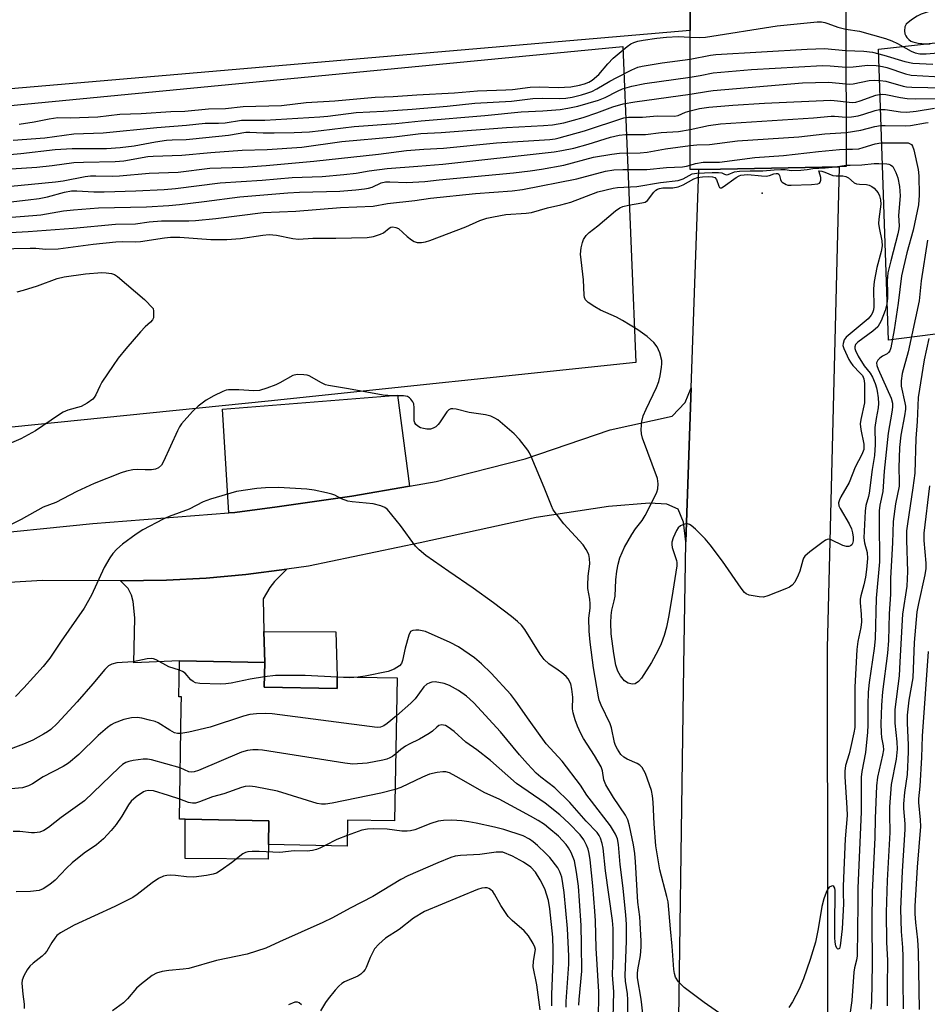
# Model space of a CAD drawing. Units: inches. Extents: x 1273761 to 1279761, y 489453 to 493453.
# Drawn here: x 1274276 to 1274511, y 490083 to 490339 of the extents above; entities that cross this region are included whole.
import ezdxf

# ---------------------------------------------------------------- set-up
doc = ezdxf.new("R2010")
doc.units = ezdxf.units.IN
doc.header["$MEASUREMENT"] = 0
for name, color, linetype in [('BLDG-Footprint', 5, 'Continuous'), ('BRIDGE-Bridge', 2, 'Continuous'), ('CULTRL-Pad', 6, 'Continuous'), ('ELEV-Spot Elevation', 7, 'Continuous'), ('NTRL-Trees', 3, 'Continuous'), ('TRANS-Driveway', 251, 'Continuous'), ('TRANS-Road', 130, 'Continuous'), ('Undefined', 1, 'Continuous')]:
    doc.layers.add(name, color=color, linetype=linetype)

msp = doc.modelspace()

# ---------------------------------------------------------------- linework, layer by layer
at = {"layer": 'BLDG-Footprint', "elevation": 359.66}
msp.add_lwpolyline([(1274339.26, 490165.34), (1274358.14, 490165.01), (1274358.2, 490168.02), (1274373.73, 490167.75), (1274373.08, 490130.64), (1274360.87, 490130.86), (1274360.75, 490124.12), (1274340.33, 490124.48), (1274340.44, 490130.67), (1274318.71, 490131.05), (1274317.2, 490131.08), (1274317.71, 490160.14), (1274317.75, 490162.8), (1274317.09, 490162.81), (1274317.26, 490172.14), (1274339.37, 490171.76)], close=True, dxfattribs=at)
at = {"layer": 'BRIDGE-Bridge'}
msp.add_lwpolyline([(1274452.07, 490299.66), (1274449.8, 490299.61), (1274449.78, 490335.68), (1274449.76, 490381.7), (1274449.7, 490503.73), (1274453.03, 490503.96), (1274485.44, 490506.21), (1274489.76, 490506.51), (1274489.87, 490466.01), (1274490.01, 490417.05), (1274490.09, 490385.66), (1274490.22, 490339.1), (1274490.33, 490300.41), (1274488.46, 490300.37), (1274457.68, 490299.77)], close=True, dxfattribs=at)
at = {"layer": 'CULTRL-Pad'}
for points in [[(1274358.2, 490168.02), (1274358.14, 490165.01), (1274339.26, 490165.34), (1274339.37, 490171.76), (1274339.09, 490179.74), (1274357.81, 490179.67)], [(1274340.33, 490124.48), (1274340.29, 490120.7), (1274318.7, 490120.88), (1274318.71, 490131.05), (1274340.44, 490130.67)]]:
    msp.add_lwpolyline(points, close=True, dxfattribs=at)
at = {"layer": 'ELEV-Spot Elevation'}
msp.add_point((1274468.5, 490293.5, 371.23), dxfattribs=at)
at = {"layer": 'NTRL-Trees'}
for points in [[(1275912.74, 490530.07), (1275708.79, 490481.34), (1275679.67, 490472.78), (1275221.34, 490358.2), (1274786.44, 490291.79), (1274501.29, 490255.33), (1274498.68, 490330.85), (1274999.98, 490386.84), (1275473.94, 490483.2), (1275857.54, 490573.53)], [(1273761.09, 489854.18), (1273761.12, 490290.5), (1274015.63, 490291.39), (1274432.31, 490331.56), (1274435.66, 490249.56), (1274340.28, 490239.52), (1274042.41, 490209.4), (1274027.53, 490186.56), (1274014.21, 490171.09), (1274019.87, 490138.72), (1274031.16, 490108.34), (1274104.58, 490109.03), (1274119.75, 490126.92), (1274162.23, 490136.12), (1274186.54, 490129.17), (1274204.9, 490117.3), (1274224.46, 490107.53), (1274227.68, 490074.52)]]:
    msp.add_lwpolyline(points, dxfattribs=at)
at = {"layer": 'TRANS-Driveway'}
msp.add_lwpolyline([(1274262.24, 490204.53), (1274294.7, 490207.84), (1274330.06, 490210.57), (1274331.6, 490210.69), (1274342.57, 490212.11), (1274361.95, 490214.93), (1274376.93, 490217.5), (1274383.9, 490218.7), (1274407.01, 490224.57), (1274429.03, 490232.11), (1274445.12, 490235.65), (1274448.55, 490239.21), (1274450.08, 490243.04), (1274448.69, 490203.06), (1274448.05, 490208.13), (1274446.66, 490211.53), (1274443.79, 490212.78), (1274439.21, 490213.09), (1274428.64, 490212.2), (1274409.83, 490209.39), (1274379.71, 490202.81), (1274350.76, 490196.7), (1274345.08, 490195.96), (1274334.42, 490194.57), (1274324.15, 490193.62), (1274313.87, 490193.14), (1274301.96, 490192.96), (1274281.67, 490192.97), (1274223.92, 490189.53)], dxfattribs=at)
for points in [[(1274376.93, 490217.5), (1274361.95, 490214.93), (1274342.57, 490212.11), (1274331.6, 490210.69), (1274330.06, 490210.57), (1274328.44, 490237.44), (1274373.82, 490241.13)], [(1274301.96, 490192.96), (1274313.87, 490193.14), (1274324.15, 490193.62), (1274334.42, 490194.57), (1274345.08, 490195.96), (1274341.9, 490192.79), (1274340.71, 490191.22), (1274338.95, 490188.27), (1274339.09, 490179.74), (1274339.37, 490171.76), (1274317.26, 490172.14), (1274305.42, 490171.62), (1274305.65, 490183.29), (1274305.19, 490187.53), (1274304.82, 490189.19), (1274303.9, 490190.94)]]:
    msp.add_lwpolyline(points, close=True, dxfattribs=at)
at = {"layer": 'TRANS-Road'}
msp.add_lwpolyline([(1273942.79, 490302.8), (1273777.92, 490301.12), (1273761.13, 490301.13), (1273761.13, 490346.91), (1273818.79, 490347.44), (1273899.75, 490348.8), (1273980.69, 490350.91), (1274051.21, 490353.29), (1274121.71, 490356.37), (1274192.67, 490360.72), (1274263.6, 490365.7), (1274338.78, 490371.32), (1274379.68, 490374.8), (1274449.76, 490381.7), (1274449.78, 490335.68), (1274171.64, 490311.88), (1274075.39, 490305.96)], close=True, dxfattribs=at)
msp.add_lwpolyline([(1274446.54, 490054.87), (1274448.17, 490170.77), (1274448.69, 490203.06), (1274450.08, 490243.04), (1274452.07, 490299.66), (1274457.68, 490299.77), (1274488.46, 490300.37), (1274485.36, 490175.47), (1274485.52, 490035.92)], dxfattribs=at)
at = {"layer": 'Undefined'}
msp.add_line((1274487.51, 490300.35, 368), (1274490.33, 490300.73, 368), dxfattribs=at)
for points, elevation in [([(1274512.87, 490340.98), (1274509.79, 490339.92), (1274508.71, 490339.45), (1274507.22, 490338.48), (1274505.9, 490337.34), (1274505.51, 490336.66), (1274505.42, 490335.61), (1274505.57, 490334.8), (1274505.77, 490334.33), (1274506.05, 490333.89), (1274506.54, 490333.35), (1274507.11, 490332.97), (1274507.62, 490332.75), (1274509, 490332.45), (1274510.97, 490332.29), (1274512.09, 490332.28)], 350), ([(1274449.78, 490333.96), (1274452.12, 490333.87), (1274453.82, 490334.01), (1274472.39, 490336.94), (1274482.74, 490337.92), (1274483.92, 490337.92), (1274484.74, 490337.79), (1274485.53, 490337.56), (1274488.12, 490336.56), (1274490.23, 490336.05)], 352), ([(1274490.23, 490336.05), (1274493.75, 490335.51), (1274500.5, 490333.6), (1274502.12, 490333.01), (1274503.66, 490332.32), (1274507.2, 490330.38), (1274508.19, 490329.93), (1274509.45, 490329.66), (1274511.07, 490329.62), (1274517.22, 490330.14)], 352), ([(1274449.79, 490328.29), (1274455.05, 490329.27), (1274456.45, 490329.45), (1274480.17, 490330.85), (1274484.69, 490331.02), (1274490.25, 490330.53)], 354), ([(1274490.25, 490330.53), (1274494.92, 490330.34), (1274497.15, 490330.05), (1274500.06, 490329.34), (1274505.54, 490327.64), (1274507.61, 490327.2), (1274512.79, 490326.93)], 354), ([(1274449.79, 490323.6), (1274452.37, 490324), (1274455.78, 490324.73), (1274465.77, 490325.56), (1274484.19, 490326.59), (1274486.15, 490326.56), (1274490.26, 490326.21)], 356), ([(1274490.26, 490326.21), (1274492.09, 490326.28), (1274495.89, 490326.68), (1274498.07, 490326.62), (1274499.75, 490326.4), (1274500.85, 490326.15), (1274505.74, 490324.47), (1274507.14, 490324.14), (1274516.25, 490323.56)], 356), ([(1274449.79, 490319.16), (1274454.6, 490320), (1274455.79, 490320.14), (1274478.98, 490322.11), (1274485.73, 490322.29), (1274490.27, 490321.85)], 358), ([(1274490.27, 490321.85), (1274491.29, 490321.82), (1274492.13, 490321.89), (1274496.26, 490322.73), (1274497.69, 490322.83), (1274499.14, 490322.77), (1274500.58, 490322.6), (1274505.07, 490321.26), (1274505.97, 490321.11), (1274507.32, 490321.03), (1274515.68, 490320.79)], 358), ([(1274490.28, 490317.18), (1274491.82, 490317.01), (1274492.79, 490317.11), (1274493.9, 490317.44), (1274498.03, 490318.96), (1274498.88, 490319.14), (1274499.75, 490319.18), (1274500.57, 490319.08), (1274504.42, 490318.31), (1274506.1, 490318.08), (1274508.38, 490318), (1274514.13, 490318.07)], 360), ([(1274449.79, 490314.9), (1274452.22, 490315.43), (1274454.66, 490315.81), (1274460.92, 490316.32), (1274469.14, 490316.85), (1274486.28, 490317.59), (1274488.03, 490317.5), (1274490.28, 490317.18)], 360), ([(1274490.29, 490313.22), (1274491.68, 490313.29), (1274493.43, 490313.61), (1274494.85, 490313.99), (1274497.86, 490314.98), (1274498.98, 490315.2), (1274500.4, 490315.19), (1274504.37, 490314.61), (1274506.04, 490314.51), (1274508.44, 490314.75), (1274513.24, 490315.57)], 362), ([(1274449.8, 490310.04), (1274454.55, 490311.08), (1274457.67, 490311.48), (1274481.85, 490313.02), (1274486.41, 490313.52), (1274487.25, 490313.51), (1274490.29, 490313.22)], 362), ([(1274490.31, 490309.26), (1274494.12, 490309.85), (1274497.76, 490310.78), (1274499.19, 490311.02), (1274500.44, 490311.06), (1274505.58, 490310.95), (1274506.99, 490311.1), (1274510.94, 490311.77), (1274511.61, 490311.8)], 364), ([(1274449.8, 490305.89), (1274451.51, 490306.08), (1274454.83, 490306.15), (1274462.09, 490307.1), (1274477.98, 490308.13), (1274484.73, 490308.92), (1274490.31, 490309.26)], 364), ([(1274490.32, 490304.89), (1274491.97, 490304.88), (1274493.58, 490305.03), (1274494.72, 490305.33), (1274497.83, 490306.33), (1274499.3, 490306.6), (1274505.67, 490306.57), (1274506.37, 490306.52), (1274506.95, 490306.34), (1274507.25, 490306.1), (1274507.51, 490305.73), (1274507.9, 490304.74), (1274509.02, 490299.67), (1274509.2, 490297.99), (1274509.26, 490293), (1274509.04, 490290.44), (1274507.7, 490283.88), (1274506.09, 490278.05), (1274504.68, 490272.05), (1274503.84, 490265), (1274502.75, 490258.03), (1274501.88, 490253.41), (1274501.61, 490252.62), (1274501.33, 490252.19), (1274500.94, 490251.86), (1274499.76, 490251.22), (1274499.06, 490250.73), (1274498.49, 490250.16), (1274498.21, 490249.51), (1274498.25, 490248.83), (1274498.58, 490247.83), (1274501.97, 490240.34), (1274502.29, 490239), (1274502.35, 490237.94), (1274502.19, 490236.67), (1274501.22, 490231.28), (1274500.2, 490221.42), (1274499.86, 490216.14), (1274499.08, 490212.55), (1274498.88, 490211.1), (1274498.85, 490205.15), (1274498.97, 490201.33), (1274498.93, 490197.86), (1274498.1, 490188.42), (1274497.82, 490177.86), (1274497.55, 490175.39), (1274496.31, 490166.56), (1274496.04, 490164), (1274495.9, 490160.77), (1274495.95, 490155.45), (1274495.87, 490153.63), (1274495.3, 490148.36), (1274494.41, 490143.48), (1274494.23, 490142.02), (1274494.22, 490133.02), (1274493.3, 490113.21), (1274493.3, 490109.11), (1274493.12, 490095.63), (1274492.98, 490094.49), (1274492.48, 490092.5), (1274492.3, 490091.41), (1274491.81, 490084.07), (1274490.93, 490078.09)], 366), ([(1274449.8, 490300.76), (1274451.23, 490301.2), (1274453.21, 490301.53), (1274457.38, 490301.57), (1274466.56, 490302.72), (1274474.01, 490303.25), (1274483.16, 490304.3), (1274488.59, 490304.83), (1274490.32, 490304.89)], 366), ([(1274490.33, 490300.73), (1274491.38, 490300.81), (1274494.41, 490300.82), (1274497.58, 490301.19), (1274498.76, 490301.23), (1274500.82, 490301.13), (1274501.37, 490301.02), (1274501.85, 490300.82), (1274502.4, 490300.38), (1274502.72, 490299.93), (1274503.21, 490298.89), (1274503.71, 490297.51), (1274504.19, 490295.27), (1274504.31, 490292.83), (1274503.92, 490287.72), (1274504.03, 490285.07), (1274503.99, 490284.29), (1274503.73, 490282.95), (1274501.88, 490275.94), (1274501.13, 490272.8), (1274500.93, 490270.78), (1274501.06, 490267.59), (1274501.03, 490266.17), (1274500.84, 490264.75), (1274500.47, 490263.07), (1274499.37, 490260.36), (1274498.52, 490258.86), (1274497.26, 490257.72), (1274493.3, 490254.81), (1274492.76, 490254.23), (1274492.55, 490253.66), (1274492.58, 490253.19), (1274492.72, 490252.71), (1274493.46, 490251.19), (1274494.95, 490248.73), (1274496.54, 490246.78), (1274497.1, 490245.75), (1274497.82, 490244.13), (1274498.21, 490243.03), (1274498.39, 490242.16), (1274498.61, 490240.4), (1274498.7, 490238.93), (1274498.6, 490237.8), (1274498.08, 490235.01), (1274497.78, 490232.7), (1274497.87, 490228.31), (1274497.65, 490225.45), (1274497.06, 490221.82), (1274496.3, 490215.69), (1274496.13, 490214.81), (1274495.43, 490212.43), (1274495.25, 490211.04), (1274494.91, 490204.11), (1274495.09, 490202.76), (1274495.76, 490200.28), (1274495.86, 490198.74), (1274495.58, 490195.88), (1274495.28, 490193.87), (1274494.87, 490191.87), (1274494.1, 490189), (1274493.98, 490188.2), (1274493.96, 490187.23), (1274494.21, 490184.25), (1274494.25, 490182.29), (1274494.1, 490180.83), (1274493.33, 490177.17), (1274493.08, 490175.12), (1274492.51, 490165.38), (1274492.59, 490156.62), (1274492.53, 490154.9), (1274492.32, 490153.47), (1274491.54, 490149.96), (1274491.07, 490148.08), (1274490.17, 490145.05), (1274489.92, 490143.56), (1274489.94, 490142.07), (1274490.46, 490134), (1274490.53, 490132.04), (1274490.05, 490126.01), (1274489.53, 490113.71), (1274489.49, 490111.92), (1274489.58, 490109.1), (1274489.3, 490102.67), (1274488.75, 490098.2), (1274488.53, 490097.55), (1274488.41, 490097.42), (1274488.15, 490097.39), (1274487.91, 490097.6), (1274487.66, 490098.2), (1274487.45, 490099.22), (1274487.34, 490100.36), (1274487.33, 490104.72), (1274487.49, 490111.21), (1274487.44, 490112.59), (1274487.32, 490113.23), (1274487.13, 490113.62), (1274486.84, 490113.78), (1274486.48, 490113.74), (1274485.9, 490113.43), (1274485.43, 490112.85), (1274485.07, 490112.07), (1274484.5, 490110.4), (1274483.95, 490108.43), (1274483.05, 490102.62), (1274482.3, 490099.19), (1274480.97, 490094.7), (1274479.21, 490089.69), (1274478.12, 490086.98), (1274476.41, 490083.67), (1274475.45, 490082.27)], 368), ([(1274511.42, 490281.35), (1274509.75, 490270.77), (1274509.24, 490265.54), (1274506.38, 490252.33), (1274504.85, 490246.76), (1274504.54, 490244.85), (1274504.58, 490243.46), (1274505.56, 490239.09), (1274505.67, 490238.25), (1274505.67, 490237.45), (1274505.44, 490235.72), (1274504.52, 490230.73), (1274504.18, 490227.56), (1274503.97, 490222.22), (1274504.1, 490218.77), (1274504.06, 490217.5), (1274503.15, 490212.93), (1274502.49, 490208.33), (1274502.36, 490202.79), (1274501.85, 490193.64), (1274501.8, 490189.44), (1274501.46, 490184.36), (1274501.33, 490177.42), (1274501.01, 490174.12), (1274499.77, 490164.14), (1274499.48, 490160.71), (1274499.32, 490155.81), (1274499.35, 490153.48), (1274499.47, 490152.3), (1274499.95, 490150.11), (1274499.97, 490149.09), (1274499.73, 490147.67), (1274498.43, 490142.01), (1274498.16, 490139.7), (1274497.8, 490131.23), (1274497.78, 490126.33), (1274497.06, 490112.19), (1274496.95, 490104.6), (1274497.07, 490093.43), (1274496.86, 490083.67), (1274496.68, 490081.8)], 364), ([(1274275.06, 490267.91), (1274276.74, 490268.34), (1274280.41, 490269.47), (1274285.47, 490271.39), (1274287.28, 490271.77), (1274292.8, 490272.6), (1274297.07, 490272.92), (1274298.22, 490272.85), (1274299.6, 490272.62), (1274300.39, 490272.36), (1274301.13, 490271.91), (1274308.17, 490265.95), (1274310.37, 490263.61), (1274310.49, 490262.9), (1274310.53, 490261.84), (1274310.45, 490261.14), (1274310.25, 490260.62), (1274309.75, 490260.01), (1274308.34, 490258.81), (1274307.14, 490257.53), (1274303.28, 490253.14), (1274301.33, 490250.66), (1274299.99, 490248.8), (1274297.11, 490244.45), (1274296.55, 490243.45), (1274295.56, 490241.14), (1274295.13, 490240.49), (1274294.73, 490240.08), (1274293.29, 490239.04), (1274291.73, 490238.17), (1274288.24, 490237.23), (1274287.01, 490236.71), (1274285.79, 490235.94), (1274279.87, 490231.8), (1274276.02, 490229.73), (1274270.32, 490227.33)], 370), ([(1274511.75, 490255.84), (1274510.58, 490250.27), (1274508.97, 490240.53), (1274508.72, 490234.25), (1274508.39, 490229.83), (1274508.12, 490220.85), (1274507.63, 490217.03), (1274506.19, 490207.7), (1274505.98, 490205.94), (1274505.94, 490203.48), (1274506.2, 490195.36), (1274506.06, 490191.53), (1274504.96, 490184.25), (1274504.22, 490171.95), (1274504.08, 490168.27), (1274502.91, 490159.51), (1274502.92, 490155.99), (1274503.49, 490151.16), (1274503.57, 490149.21), (1274503.29, 490146.65), (1274501.99, 490140.1), (1274501.54, 490134.32), (1274501.52, 490132.28), (1274501.68, 490127.66), (1274500.95, 490115.21), (1274500.67, 490106.87), (1274500.79, 490099.21), (1274501.05, 490094.43), (1274500.93, 490087.64), (1274500.98, 490082.66)], 362), ([(1274459.15, 490079.53), (1274453.4, 490083.5), (1274448.22, 490087.46), (1274446.82, 490088.93), (1274446.02, 490090.1), (1274445.7, 490091.08), (1274445.54, 490092.12), (1274445.17, 490098.16), (1274444.69, 490102.66), (1274444.07, 490109.62), (1274443.76, 490111.06), (1274441.9, 490117.97), (1274440.86, 490124.14), (1274440.45, 490129.86), (1274440.22, 490135.46), (1274440.03, 490137.14), (1274439.74, 490138.53), (1274438.18, 490142.97), (1274437.82, 490143.76), (1274437.34, 490144.46), (1274436.75, 490145.06), (1274436.06, 490145.55), (1274433.46, 490146.66), (1274432.57, 490147.18), (1274431.82, 490147.86), (1274430.9, 490149.22), (1274430.42, 490150.21), (1274430.17, 490150.98), (1274429.37, 490154.77), (1274429.07, 490155.84), (1274426.69, 490160.66), (1274426.2, 490161.94), (1274425.98, 490162.81), (1274424.7, 490170.33), (1274423.82, 490177), (1274423.55, 490179.85), (1274423.47, 490183.25), (1274423.81, 490185.81), (1274423.86, 490186.98), (1274423.78, 490188.14), (1274423.28, 490190.91), (1274423.21, 490191.76), (1274423.34, 490194.13), (1274423.77, 490197.32), (1274423.69, 490198.69), (1274423.46, 490199.77), (1274422.85, 490201.07), (1274422.06, 490202.28), (1274417.05, 490207.7), (1274415.1, 490210.19), (1274414.28, 490211.36), (1274413.78, 490212.38), (1274411.94, 490217.17), (1274408.53, 490225.2), (1274408.09, 490226.15), (1274407.65, 490226.86), (1274405.48, 490229.56), (1274404.1, 490231.04), (1274399.87, 490234.66), (1274399.14, 490235.13), (1274398.06, 490235.61), (1274396.67, 490235.99), (1274392.42, 490236.56), (1274389.05, 490237.49), (1274388.21, 490237.58), (1274387.68, 490237.51), (1274387.19, 490237.32), (1274386.62, 490236.79), (1274384.75, 490233.89), (1274384.39, 490233.45), (1274383.79, 490232.92), (1274383.11, 490232.52), (1274382.4, 490232.31), (1274381.41, 490232.28), (1274380.58, 490232.41), (1274379.79, 490232.66), (1274379.14, 490233.02), (1274378.61, 490233.51), (1274378.36, 490233.92), (1274378.2, 490234.4), (1274378.13, 490234.94), (1274378.19, 490237.8), (1274378.04, 490238.89), (1274377.81, 490239.38), (1274377.31, 490240.05), (1274376.92, 490240.43), (1274376.47, 490240.71), (1274375.4, 490240.91), (1274372.5, 490240.89), (1274370.12, 490241.12), (1274361.08, 490242.78), (1274355.94, 490243.59), (1274355.11, 490243.8), (1274354.06, 490244.26), (1274350.9, 490246.1), (1274350.38, 490246.28), (1274349.52, 490246.4), (1274347.77, 490246.43), (1274346.67, 490246.2), (1274343.25, 490244.26), (1274342.22, 490243.75), (1274339.93, 490242.93), (1274337.97, 490242.34), (1274336.57, 490242.21), (1274332.62, 490242.49), (1274329.94, 490242.44), (1274329.36, 490242.35), (1274328.53, 490242.08), (1274326.14, 490240.96), (1274324.15, 490239.77), (1274322.08, 490238.25), (1274320.65, 490236.82), (1274317.74, 490233.62), (1274317.24, 490232.91), (1274316.7, 490231.87), (1274313.11, 490223.85), (1274312.53, 490222.94), (1274311.75, 490222.28), (1274311.05, 490221.94), (1274310, 490221.76), (1274308.34, 490221.72), (1274306.22, 490221.8), (1274305.13, 490221.72), (1274303.49, 490221.41), (1274302.12, 490220.97), (1274295.1, 490218.19), (1274290.61, 490216.1), (1274285.14, 490213.29), (1274281.84, 490212.03), (1274276.18, 490208.88), (1274271.63, 490206.62)], 368), ([(1274437.93, 490076.98), (1274437.09, 490084.36), (1274436.15, 490089.94), (1274436.1, 490091.04), (1274436.18, 490092.03), (1274436.88, 490095.73), (1274437.11, 490098.01), (1274437.1, 490099.48), (1274436.85, 490104.23), (1274436.73, 490105.71), (1274436.21, 490109.52), (1274435.61, 490119.99), (1274435.42, 490122.21), (1274435.08, 490124.45), (1274434.08, 490129.37), (1274433.65, 490130.88), (1274432.99, 490132.1), (1274429.91, 490136.67), (1274427.95, 490140), (1274427.41, 490141.31), (1274427.01, 490143.61), (1274426.66, 490144.64), (1274424.95, 490147.58), (1274422.08, 490152.03), (1274421.39, 490153.36), (1274420.57, 490155.23), (1274419.92, 490156.86), (1274419.43, 490158.68), (1274419.29, 490159.76), (1274419.32, 490162.76), (1274419.13, 490164.82), (1274418.8, 490166.23), (1274418.16, 490167.48), (1274417.58, 490168.12), (1274416.47, 490169.08), (1274415.52, 490169.79), (1274413.16, 490171.36), (1274411.9, 490172.49), (1274410.9, 490173.86), (1274406.9, 490180.33), (1274406.02, 490181.44), (1274404.98, 490182.41), (1274403.42, 490183.69), (1274398.73, 490187.25), (1274393.51, 490191.03), (1274387.18, 490195.33), (1274381.21, 490199.52), (1274379.43, 490200.93), (1274378.47, 490201.96), (1274374.6, 490207.27), (1274372.38, 490210.07), (1274371.22, 490211.41), (1274370.57, 490211.96), (1274369.52, 490212.41), (1274367.5, 490212.89), (1274362.07, 490213.42), (1274360.95, 490213.63), (1274359.32, 490214.21), (1274357.54, 490215.12), (1274356.78, 490215.42), (1274355.37, 490215.8), (1274352.23, 490216.47), (1274350.27, 490216.7), (1274342.93, 490217.13), (1274339.59, 490217.09), (1274337.29, 490216.89), (1274332.03, 490216.07), (1274325.31, 490214.09), (1274323.4, 490213.4), (1274319.78, 490211.51), (1274314.58, 490209.63), (1274312.97, 490208.94), (1274307.74, 490206.16), (1274306, 490205.06), (1274302.45, 490202.48), (1274300.97, 490201.1), (1274299.97, 490200.05), (1274299.14, 490198.88), (1274297.7, 490196.39), (1274294.36, 490189.17), (1274292.49, 490185.86), (1274286.53, 490177.3), (1274283.55, 490172.9), (1274281.81, 490170.68), (1274276.8, 490165.19), (1274274.64, 490162.91)], 366), ([(1274511.91, 490217.53), (1274510.45, 490205.29), (1274510.47, 490203.38), (1274510.99, 490197.47), (1274510.97, 490196.1), (1274510.69, 490194.47), (1274509.04, 490187.03), (1274508.68, 490184.85), (1274507.93, 490176.96), (1274507.65, 490167.8), (1274506.57, 490161.99), (1274506.16, 490158.04), (1274506.13, 490156.1), (1274506.42, 490150.31), (1274506.44, 490148.57), (1274506.1, 490142.65), (1274505.48, 490138.04), (1274505.2, 490135.07), (1274505.2, 490133.88), (1274505.54, 490129.85), (1274505.57, 490128.4), (1274504.86, 490117.56), (1274504.39, 490107.71), (1274504.55, 490101.91), (1274504.9, 490097.83), (1274505.02, 490095.49), (1274504.98, 490089.16), (1274505.09, 490081.92)], 360), ([(1274433.56, 490077.17), (1274433.63, 490084.19), (1274433.5, 490085.75), (1274433.05, 490089.08), (1274432.95, 490090.49), (1274433.27, 490099.47), (1274433.27, 490103.86), (1274433.12, 490106.19), (1274432.4, 490113.23), (1274431.62, 490119.33), (1274431.22, 490124.56), (1274430.94, 490125.96), (1274430.42, 490127.21), (1274429.15, 490129.32), (1274424.16, 490135.76), (1274422.99, 490137.36), (1274421.31, 490139.92), (1274416.54, 490146.17), (1274412.42, 490150.67), (1274408, 490156.77), (1274404.59, 490161.68), (1274403.23, 490163.45), (1274398.16, 490168.94), (1274395.63, 490171.38), (1274393.84, 490172.91), (1274389.69, 490175.81), (1274387.54, 490176.94), (1274381.08, 490179.77), (1274380.23, 490179.99), (1274379.41, 490180.11), (1274378.59, 490180.14), (1274377.83, 490180.07), (1274377.42, 490179.89), (1274377.24, 490179.74), (1274376.76, 490178.81), (1274375.78, 490175.42), (1274375.17, 490172.28), (1274374.85, 490171.51), (1274374.34, 490170.89), (1274372.98, 490170.04), (1274371.42, 490169.43), (1274365.44, 490168.21), (1274363.6, 490167.93)], 364), ([(1274511.59, 490174.6), (1274510.02, 490152.59), (1274509.85, 490147.1), (1274509.45, 490139.68), (1274509.07, 490136.34), (1274509.07, 490135.41), (1274509.51, 490130.9), (1274509.56, 490129.16), (1274508.72, 490118.64), (1274508.11, 490108.55), (1274508.12, 490106.56), (1274508.26, 490104.27), (1274508.79, 490099.82), (1274508.97, 490096.86), (1274509.23, 490081.71)], 358), ([(1274317.22, 490169.73), (1274314.46, 490170.63), (1274311.22, 490172.39), (1274310.46, 490172.69), (1274309.94, 490172.78), (1274308.86, 490172.68), (1274305.24, 490171.95), (1274300.98, 490171.63), (1274299.69, 490171.31), (1274298.83, 490170.83), (1274297.87, 490169.96), (1274294.74, 490166.2), (1274290.71, 490161.57), (1274285.44, 490155.93), (1274283.81, 490154.38), (1274282.95, 490153.72), (1274281.97, 490153.11), (1274279.18, 490151.58), (1274276.73, 490150.54), (1274271.45, 490148.52)], 364), ([(1274339.3, 490168.02), (1274335.55, 490167.45), (1274330.68, 490166.41), (1274329.24, 490166.17), (1274327.79, 490166.12), (1274322.54, 490166.3), (1274321.43, 490166.47), (1274320.75, 490166.78), (1274320.18, 490167.23), (1274318.68, 490168.95), (1274318.06, 490169.37), (1274317.22, 490169.73)], 364), ([(1274358.19, 490167.91), (1274349.9, 490168.33), (1274344.23, 490168.4), (1274342.14, 490168.36), (1274339.3, 490168.02)], 364), ([(1274363.6, 490167.93), (1274361.39, 490167.78), (1274358.19, 490167.91)], 364), ([(1274429.86, 490079.52), (1274429.95, 490086.32), (1274429.67, 490090.7), (1274429.81, 490095.87), (1274429.83, 490102.76), (1274429.63, 490104.82), (1274427.8, 490117.67), (1274427.19, 490123.61), (1274426.97, 490124.74), (1274426.55, 490126.12), (1274426.22, 490126.83), (1274425.64, 490127.63), (1274422.82, 490130.56), (1274418.58, 490135.41), (1274414.67, 490139.22), (1274411.03, 490141.97), (1274409.87, 490143.03), (1274407.58, 490145.44), (1274405.52, 490147.75), (1274400.56, 490153.71), (1274393.62, 490161.29), (1274392.65, 490162.26), (1274391.78, 490163), (1274389.68, 490164.51), (1274387.3, 490165.74), (1274385.92, 490166.28), (1274383.57, 490166.69), (1274382.72, 490166.66), (1274382.19, 490166.5), (1274381.46, 490166.11), (1274380.67, 490165.43), (1274378.4, 490162.34), (1274377.3, 490161.15), (1274373.56, 490157.93)], 362), ([(1274373.56, 490157.93), (1274371.18, 490155.92), (1274370.3, 490155.28), (1274369.43, 490154.93), (1274368.52, 490154.85), (1274341.33, 490158.4), (1274339.56, 490158.54), (1274337.24, 490158.41), (1274335.51, 490158.22), (1274333.86, 490157.8), (1274325.17, 490154.96), (1274319.69, 490153.62), (1274317.59, 490153.28)], 362), ([(1274317.59, 490153.28), (1274316.74, 490153.3), (1274315.97, 490153.52), (1274314.69, 490154.18), (1274311.72, 490156.07), (1274310.92, 490156.42), (1274309.48, 490156.81), (1274307.44, 490157.27), (1274306.27, 490157.43), (1274304.8, 490157.34), (1274302.76, 490156.96), (1274300.3, 490155.96), (1274299.53, 490155.54), (1274298.58, 490154.87), (1274296.13, 490152.81), (1274291.15, 490147.89), (1274288.43, 490145.64), (1274287.02, 490144.78), (1274281.86, 490142.1), (1274279.04, 490140.28), (1274278.08, 490139.74), (1274276.48, 490139.26), (1274273.43, 490138.96)], 362), ([(1274425.82, 490075.58), (1274426.12, 490083.86), (1274426.11, 490086.29), (1274425.4, 490097.66), (1274425.24, 490104.69), (1274425.09, 490107.26), (1274424.54, 490113.79), (1274423.81, 490120.57), (1274423.59, 490122.15), (1274423.31, 490123.27), (1274422.86, 490124.37), (1274422.18, 490125.7), (1274421.28, 490127.03), (1274418.39, 490129.93), (1274415.94, 490132.18), (1274412.19, 490135.28), (1274404.69, 490140.34), (1274397.96, 490146.34), (1274394.43, 490149.07), (1274391.6, 490151.11), (1274388.57, 490153.8), (1274386.98, 490154.95), (1274386.28, 490155.35), (1274385.79, 490155.52), (1274385.37, 490155.55), (1274384.59, 490155.35), (1274384.01, 490154.93), (1274382.96, 490153.96), (1274382.02, 490153.28), (1274379.5, 490151.81), (1274376.9, 490150.56), (1274375.9, 490149.99), (1274374.7, 490149.19), (1274373.39, 490148.08)], 360), ([(1274373.39, 490148.08), (1274372.51, 490147.39), (1274371.82, 490146.98), (1274371.08, 490146.68), (1274369.99, 490146.39), (1274365.98, 490145.64), (1274362.2, 490145.38), (1274360.15, 490145.6), (1274338.82, 490149), (1274337.65, 490149.12), (1274336.28, 490149.08), (1274334.91, 490148.92), (1274333.34, 490148.47), (1274322.14, 490143.76), (1274321.04, 490143.38), (1274320.41, 490143.28), (1274319.7, 490143.39), (1274317.43, 490144.37)], 360), ([(1274317.43, 490144.37), (1274309.97, 490146.46), (1274308.93, 490146.67), (1274307.79, 490146.66), (1274305.19, 490146.33), (1274304.07, 490146.09), (1274303.32, 490145.79), (1274302.44, 490145.24), (1274301.55, 490144.5), (1274292.61, 490135.84), (1274286.56, 490131.54), (1274283.19, 490128.94), (1274281.98, 490128.12), (1274280.96, 490127.71), (1274279.62, 490127.53), (1274278.8, 490127.55), (1274275.78, 490127.93), (1274274.08, 490127.86)], 360), ([(1274420.93, 490082.84), (1274420.98, 490084.27), (1274421.68, 490091.68), (1274421.63, 490098.6), (1274421.5, 490103.49), (1274421.12, 490109.9), (1274420.8, 490113.73), (1274420.34, 490117.35), (1274419.75, 490120.26), (1274418.92, 490122.46), (1274418.25, 490123.63), (1274417.58, 490124.53), (1274415.6, 490126.64), (1274413.13, 490128.79), (1274411.98, 490129.67), (1274410.36, 490130.73), (1274408.38, 490131.86), (1274400.22, 490136.25), (1274396.47, 490137.95), (1274389.04, 490142.19), (1274387.31, 490143.07), (1274386.36, 490143.36), (1274385.56, 490143.41), (1274384.14, 490143.24), (1274382.16, 490142.8), (1274380.35, 490142.03), (1274374.71, 490139.35), (1274373.22, 490138.78)], 358), ([(1274317.29, 490136.27), (1274314.42, 490137.25), (1274310.5, 490138.41), (1274309.14, 490138.52), (1274308.37, 490138.38), (1274307.86, 490138.16), (1274306, 490136.87), (1274304.72, 490135.74), (1274304.04, 490134.81), (1274302.27, 490131.88), (1274300.77, 490129.74), (1274299.49, 490128.14), (1274297.5, 490125.98), (1274295.67, 490124.47), (1274292.45, 490122.29), (1274289.35, 490119.74), (1274287.88, 490118.38), (1274284.97, 490115.27), (1274283.59, 490114.15), (1274281.86, 490113), (1274280.81, 490112.6), (1274278.6, 490112.34), (1274274.81, 490112.23)], 358), ([(1274373.22, 490138.78), (1274369.47, 490137.83), (1274356.9, 490135.2), (1274355.16, 490134.94), (1274354.07, 490134.95), (1274352.94, 490135.17), (1274342.7, 490138.33), (1274336.91, 490139.5), (1274335.46, 490139.68), (1274334.3, 490139.6), (1274333.36, 490139.35), (1274328.79, 490137.63), (1274325.8, 490136.89), (1274322.43, 490135.55), (1274321.4, 490135.26), (1274320.62, 490135.23), (1274319.58, 490135.39), (1274317.29, 490136.27)], 358), ([(1274417.61, 490082.28), (1274417.64, 490083.76), (1274418.31, 490093.47), (1274418.32, 490095.54), (1274417.92, 490102.72), (1274417.09, 490112.08), (1274416.79, 490114.36), (1274416.45, 490116.02), (1274415.94, 490117.41), (1274415.41, 490118.45), (1274413.36, 490121.16), (1274412.33, 490122.21), (1274410.14, 490124.22), (1274409.02, 490125.21), (1274408.11, 490125.87), (1274406.42, 490126.74), (1274401.45, 490128.4), (1274399.02, 490129.03), (1274394.22, 490130.08), (1274392.32, 490130.43), (1274390.57, 490130.62), (1274387.9, 490130.8), (1274385.81, 490130.73), (1274384.36, 490130.53), (1274382.45, 490130), (1274378.36, 490128.36), (1274377.23, 490128.05), (1274376.38, 490127.98), (1274374.95, 490128), (1274371.16, 490128.48), (1274367.56, 490128.56), (1274366.07, 490128.52), (1274364.59, 490128.22), (1274360.8, 490126.86)], 356), ([(1274360.8, 490126.86), (1274358.11, 490125.8), (1274355.06, 490124.22)], 356), ([(1274355.06, 490124.22), (1274353.64, 490123.53), (1274352.84, 490123.23), (1274351.75, 490122.97), (1274350.36, 490122.75), (1274347.01, 490122.84), (1274343.25, 490122.44), (1274337.91, 490122.68), (1274336.11, 490122.67), (1274334.94, 490122.58), (1274334.39, 490122.44), (1274333.67, 490122.06), (1274330.71, 490119.77), (1274328.07, 490117.85), (1274326.83, 490117.08), (1274326.01, 490116.78), (1274324.26, 490116.46), (1274321, 490116.07), (1274319.04, 490116.12), (1274316.23, 490116.45), (1274314.78, 490116.54), (1274313.92, 490116.51), (1274313.1, 490116.33), (1274311.83, 490115.66), (1274310.11, 490114.54), (1274306.29, 490111.57), (1274305.09, 490110.8), (1274300.45, 490108.4), (1274289.89, 490103.58), (1274286.34, 490101.56), (1274285.43, 490100.87), (1274284.88, 490100.25), (1274284.09, 490099.09), (1274282.77, 490096.82), (1274282.23, 490096.14), (1274281.58, 490095.55), (1274279.23, 490093.72), (1274278.37, 490092.92), (1274277.67, 490091.96), (1274276.79, 490090.41), (1274276.38, 490089.32), (1274276.3, 490088.5), (1274276.55, 490085.65), (1274276.94, 490083.06), (1274276.94, 490081.99)], 356), ([(1274413.92, 490082.65), (1274413.86, 490085.57), (1274414.25, 490094.35), (1274414.28, 490097.27), (1274414.14, 490100.44), (1274413.41, 490107.84), (1274413.05, 490110.01), (1274412.09, 490113.04), (1274410.9, 490115.39), (1274409.64, 490117.36), (1274408.43, 490118.61), (1274406.51, 490119.93), (1274403.67, 490121.46), (1274401.21, 490122.54), (1274399.42, 490122.5), (1274395.24, 490121.94), (1274390.19, 490121.7), (1274388.76, 490121.47), (1274387.71, 490121.15), (1274384.29, 490119.78), (1274376.53, 490116.41), (1274374.71, 490115.42), (1274367.42, 490111), (1274361.56, 490107.98), (1274356.93, 490105.49), (1274354.49, 490104.3), (1274343.2, 490099.27), (1274339.67, 490097.6), (1274334.79, 490096.07), (1274326.84, 490094.4), (1274319.62, 490092.39), (1274318.19, 490092.15), (1274314.51, 490091.84), (1274312.73, 490091.54), (1274311.3, 490091.17), (1274310.13, 490090.55), (1274307.4, 490088.4), (1274306.1, 490087.26), (1274303.78, 490084.44), (1274302.74, 490083.46), (1274299.89, 490081.36)], 354), ([(1274410.83, 490081.63), (1274410, 490088.12), (1274409.07, 490092.77), (1274409.17, 490094.22), (1274409.67, 490097.28), (1274409.5, 490097.85), (1274409.06, 490098.85), (1274407.86, 490100.8), (1274406.7, 490102.08), (1274403.61, 490104.77), (1274402.6, 490105.81), (1274400.67, 490108.69), (1274399, 490111.64), (1274398.55, 490112.31), (1274397.99, 490112.84), (1274397.56, 490113.1), (1274397.07, 490113.25), (1274396.53, 490113.28), (1274395.69, 490113.17), (1274394.6, 490112.81), (1274380.8, 490107.11), (1274378, 490105.44), (1274374.24, 490102.46), (1274370.73, 490100.19), (1274368.99, 490098.68), (1274367.87, 490097.41), (1274366.75, 490095.2), (1274365.71, 490092.61), (1274365.46, 490092.13), (1274364.94, 490091.46), (1274364.31, 490090.89), (1274363.57, 490090.4), (1274360.11, 490088.85), (1274359.42, 490088.43), (1274358.59, 490087.78), (1274357.61, 490086.73), (1274355.8, 490084.49), (1274355.13, 490083.55), (1274353.8, 490081.37)], 352), ([(1274348.91, 490082.94), (1274348.31, 490083.43), (1274347.88, 490083.62), (1274347.14, 490083.57), (1274345.56, 490082.96)], 352)]:
    msp.add_lwpolyline(points, dxfattribs=dict(at, elevation=elevation))
at = {"layer": 'Undefined', "elevation": 370}
msp.add_lwpolyline([(1274493.73, 490295.88), (1274495.57, 490295.79), (1274496.31, 490295.6), (1274496.98, 490295.27), (1274497.59, 490294.81), (1274498.13, 490294.21), (1274498.59, 490293.55), (1274498.94, 490292.81), (1274499.22, 490291.74), (1274499.3, 490290.61), (1274498.75, 490286.79), (1274498.7, 490285.63), (1274498.86, 490284.51), (1274499.54, 490281.14), (1274499.65, 490279.84), (1274499.42, 490278.39), (1274498.24, 490274.2), (1274497.53, 490270.6), (1274497.41, 490268.65), (1274497.5, 490264.02), (1274497.4, 490263.2), (1274497.18, 490262.47), (1274496.82, 490261.81), (1274495.99, 490260.88), (1274490.34, 490256.14), (1274489.81, 490255.48), (1274489.5, 490254.51), (1274489.48, 490253.99), (1274489.67, 490253.2), (1274490.97, 490250.36), (1274491.4, 490249.62), (1274492, 490248.82), (1274493.98, 490246.81), (1274494.5, 490246.18), (1274494.88, 490245.3), (1274495.02, 490244.14), (1274495.09, 490240.57), (1274495.03, 490239.09), (1274494.1, 490234.75), (1274493.98, 490233.63), (1274494.13, 490232.19), (1274494.89, 490228.4), (1274494.92, 490227.56), (1274494.85, 490227.03), (1274494.41, 490225.71), (1274492.67, 490222.38), (1274491.04, 490218.45), (1274488.93, 490214.74), (1274488.55, 490213.95), (1274488.3, 490213.16), (1274488.38, 490212.4), (1274488.71, 490211.65), (1274491.08, 490207.69), (1274491.68, 490206.42), (1274491.94, 490205.36), (1274492.1, 490204.28), (1274492.1, 490203.27), (1274491.94, 490202.62), (1274491.74, 490202.25), (1274491.43, 490201.98), (1274491.03, 490201.83), (1274490.36, 490201.8), (1274489.44, 490202.11), (1274486.4, 490203.59), (1274485.66, 490203.7), (1274484.92, 490203.45), (1274483.95, 490202.81), (1274480.84, 490200.45), (1274479.54, 490199.29), (1274479.23, 490198.82), (1274479.02, 490198.3), (1274478.27, 490195.46), (1274477.87, 490194.37), (1274476.94, 490192.61), (1274476.27, 490191.76), (1274475.58, 490191.3), (1274474.8, 490190.94), (1274469.94, 490189.01), (1274468.85, 490188.73), (1274467.7, 490188.75), (1274465.12, 490189.22), (1274464.36, 490189.55), (1274463.94, 490189.9), (1274463.04, 490191.02), (1274458.16, 490198.06), (1274455.02, 490202.28), (1274453.7, 490203.85), (1274451.22, 490206.36), (1274450.07, 490207.25), (1274449.59, 490207.52), (1274449.09, 490207.68), (1274448.31, 490207.63), (1274447.3, 490207.22), (1274446.68, 490206.69), (1274446.23, 490205.96), (1274445.41, 490204.05), (1274445.09, 490202.94), (1274445.05, 490202.38), (1274445.15, 490201.57), (1274446.22, 490198.23), (1274446.33, 490197.67), (1274446.33, 490196.82), (1274445.33, 490190.21), (1274444.27, 490183.95), (1274443.67, 490180.89), (1274443.1, 490178.73), (1274442.3, 490176.56), (1274441.43, 490174.76), (1274439.77, 490171.75), (1274437.21, 490167.68), (1274436.42, 490166.81), (1274435.49, 490166.2), (1274434.73, 490166.08), (1274433.72, 490166.34), (1274432.79, 490166.98), (1274431.75, 490168.27), (1274431.06, 490169.47), (1274430.54, 490171.03), (1274429.95, 490174.06), (1274429.32, 490179.19), (1274429.19, 490182.03), (1274429.3, 490183.96), (1274429.5, 490185.31), (1274430.1, 490187.71), (1274430.33, 490188.98), (1274430.5, 490193.16), (1274430.76, 490195.43), (1274431.1, 490197.25), (1274431.59, 490198.92), (1274432.78, 490201.63), (1274434.67, 490204.93), (1274435.61, 490206.41), (1274437.34, 490208.62), (1274438.12, 490209.84), (1274440.82, 490215.14), (1274441.18, 490215.95), (1274441.42, 490216.76), (1274441.52, 490218.09), (1274441.34, 490219.44), (1274437.45, 490229.96), (1274437.17, 490231.04), (1274437.11, 490232.22), (1274437.26, 490234.3), (1274437.58, 490235.7), (1274438.37, 490237.5), (1274441.06, 490243.07), (1274441.67, 490244.68), (1274441.98, 490246.07), (1274442.35, 490248.34), (1274442.43, 490249.2), (1274442.41, 490250.05), (1274441.91, 490252.04), (1274441.25, 490253.65), (1274440.36, 490254.73), (1274438.68, 490256.29), (1274436.18, 490258.03), (1274432.22, 490260.51), (1274430.67, 490261.3), (1274426.56, 490263.16), (1274425.04, 490263.99), (1274423.32, 490265.1), (1274422.6, 490265.84), (1274422.34, 490266.45), (1274422.25, 490267), (1274422.12, 490271.03), (1274421.35, 490277.66), (1274421.53, 490279.34), (1274421.86, 490280.72), (1274422.15, 490281.5), (1274422.77, 490282.48), (1274423.56, 490283.32), (1274425.8, 490285.07), (1274430.4, 490288.92), (1274431.56, 490289.69), (1274432.37, 490290.01), (1274433.8, 490290.38), (1274437.29, 490290.97), (1274438.1, 490291.19), (1274438.77, 490291.6), (1274440.34, 490293.72), (1274440.9, 490294.26), (1274441.33, 490294.54), (1274441.84, 490294.75), (1274442.69, 490294.92), (1274445.32, 490294.92), (1274446.66, 490295.13), (1274447.96, 490295.69), (1274450.72, 490297.26), (1274451.74, 490297.61), (1274452.97, 490297.74), (1274454.6, 490297.79), (1274455.58, 490297.74), (1274456.23, 490297.56), (1274456.67, 490297.07), (1274457.21, 490295.36), (1274457.41, 490295), (1274457.61, 490294.86), (1274457.97, 490294.9), (1274458.4, 490295.11), (1274461.74, 490297.55), (1274462.5, 490297.99), (1274462.98, 490298.17), (1274463.83, 490298.3), (1274464.74, 490298.32), (1274468.33, 490297.97), (1274469.52, 490297.94), (1274470.43, 490298.07), (1274471.54, 490298.49), (1274472.13, 490298.62), (1274472.6, 490298.57), (1274472.84, 490298.43), (1274473.02, 490298.1), (1274473.26, 490297.02), (1274473.42, 490296.62), (1274473.71, 490296.32), (1274474.69, 490295.72), (1274475.19, 490295.6), (1274476.02, 490295.55), (1274481.3, 490295.72), (1274482.95, 490295.91), (1274483.34, 490296.11), (1274483.56, 490296.38), (1274483.7, 490296.88), (1274483.69, 490297.57), (1274483.57, 490298.17), (1274483.19, 490299.27), (1274483.28, 490299.28), (1274484.02, 490299.19), (1274484.8, 490298.97), (1274486.85, 490298.13), (1274487.69, 490298.03), (1274489.4, 490298), (1274490.2, 490297.87), (1274490.88, 490297.47), (1274492.39, 490296.18), (1274492.97, 490295.94)], close=True, dxfattribs=at)
at = {"layer": 'Undefined'}
for points in [[(1274275.59, 490311.42, 352), (1274279.48, 490312.05, 352), (1274283.41, 490312.81, 352), (1274285.62, 490313.11, 352), (1274288.87, 490313.08, 352), (1274296.01, 490313.33, 352), (1274301.76, 490313.98, 352), (1274307.32, 490314.17, 352), (1274314.97, 490314.68, 352), (1274318.63, 490314.81, 352), (1274324.74, 490315.38, 352), (1274329.16, 490315.48, 352), (1274333.79, 490315.98, 352), (1274343.74, 490316.26, 352), (1274350.14, 490317.02, 352), (1274357.55, 490317.44, 352), (1274368.06, 490318.45, 352), (1274372.68, 490318.57, 352), (1274378.84, 490319.04, 352), (1274388.66, 490319.5, 352), (1274394.64, 490320.02, 352), (1274401.98, 490320.27, 352), (1274403.68, 490320.41, 352), (1274408.28, 490321.03, 352), (1274410.61, 490321.08, 352), (1274415.54, 490320.94, 352), (1274418.87, 490321.13, 352), (1274421.07, 490321.52, 352), (1274422.35, 490321.84, 352), (1274423.49, 490322.31, 352), (1274424.4, 490322.85, 352), (1274426.11, 490324.3, 352), (1274428.39, 490327.06, 352), (1274429.78, 490328.53, 352), (1274433.47, 490331.58, 352), (1274434.42, 490332.21, 352), (1274435.15, 490332.58, 352), (1274436.18, 490332.92, 352), (1274437.62, 490333.2, 352), (1274441.12, 490333.73, 352), (1274443.63, 490334.02, 352), (1274446.67, 490334.12, 352), (1274449.78, 490333.96, 352)], [(1274274.09, 490307.29, 354), (1274282.27, 490307.83, 354), (1274289.8, 490308.88, 354), (1274297.41, 490309.17, 354), (1274311.33, 490310.53, 354), (1274319.02, 490311.13, 354), (1274323.92, 490311.65, 354), (1274327.39, 490311.66, 354), (1274329.06, 490311.75, 354), (1274333.34, 490312.42, 354), (1274339.4, 490312.42, 354), (1274353.69, 490313.33, 354), (1274355.72, 490313.52, 354), (1274363.07, 490314.47, 354), (1274370.19, 490314.79, 354), (1274377.66, 490315.34, 354), (1274386.69, 490316.09, 354), (1274393.94, 490316.82, 354), (1274403.41, 490317.39, 354), (1274409, 490318.06, 354), (1274411.56, 490318.18, 354), (1274415.8, 490318.09, 354), (1274417.49, 490318.17, 354), (1274419.14, 490318.44, 354), (1274421.64, 490319.03, 354), (1274423, 490319.43, 354), (1274424.3, 490319.92, 354), (1274425.6, 490320.57, 354), (1274428.93, 490322.52, 354), (1274430.74, 490323.49, 354), (1274434.64, 490325.53, 354), (1274436.25, 490326.2, 354), (1274437.36, 490326.47, 354), (1274442.57, 490327.36, 354), (1274449.79, 490328.29, 354)], [(1274264.55, 490302.78, 356), (1274276.05, 490303.78, 356), (1274284.96, 490304.83, 356), (1274289.35, 490305.05, 356), (1274298.28, 490305.13, 356), (1274301.82, 490305.34, 356), (1274305.44, 490305.75, 356), (1274310.98, 490306.8, 356), (1274313.89, 490307.24, 356), (1274315.34, 490307.35, 356), (1274318.96, 490307.42, 356), (1274320.7, 490307.56, 356), (1274329.94, 490308.58, 356), (1274334.47, 490309.34, 356), (1274335.52, 490309.35, 356), (1274339, 490309.15, 356), (1274341.82, 490309.14, 356), (1274346.99, 490309.22, 356), (1274350.98, 490309.45, 356), (1274354.03, 490309.75, 356), (1274362.62, 490310.82, 356), (1274373.4, 490311.57, 356), (1274379.97, 490312.23, 356), (1274396.52, 490313.66, 356), (1274405.95, 490314.6, 356), (1274411.52, 490314.9, 356), (1274416.08, 490315.25, 356), (1274418.07, 490315.56, 356), (1274420.63, 490316.11, 356), (1274426.03, 490317.65, 356), (1274427.78, 490318.33, 356), (1274430.91, 490319.96, 356), (1274432.22, 490320.55, 356), (1274434.68, 490321.28, 356), (1274438.07, 490321.94, 356), (1274449.79, 490323.6, 356)], [(1274266.8, 490299.39, 358), (1274280.22, 490300.24, 358), (1274284.16, 490300.64, 358), (1274289.77, 490301.44, 358), (1274292.34, 490301.55, 358), (1274300.57, 490301.68, 358), (1274302.81, 490301.91, 358), (1274309.05, 490302.98, 358), (1274310.37, 490303.14, 358), (1274317.81, 490303.33, 358), (1274325.37, 490304.08, 358), (1274333.55, 490304.69, 358), (1274340.04, 490304.86, 358), (1274349.03, 490305.48, 358), (1274359.36, 490306.87, 358), (1274372.95, 490308.08, 358), (1274379.87, 490308.97, 358), (1274385.13, 490309.27, 358), (1274402.14, 490310.58, 358), (1274411.7, 490311.05, 358), (1274414.06, 490311.23, 358), (1274416.97, 490311.75, 358), (1274422.02, 490313.11, 358), (1274425.61, 490314.31, 358), (1274429.72, 490315.87, 358), (1274432.4, 490316.69, 358), (1274435.43, 490317.22, 358), (1274449.79, 490319.16, 358)], [(1274260.95, 490294.09, 360), (1274285.05, 490296.42, 360), (1274287, 490296.71, 360), (1274292.71, 490297.8, 360), (1274294.11, 490297.98, 360), (1274295.53, 490298.02, 360), (1274299.9, 490297.92, 360), (1274301.65, 490297.98, 360), (1274309.36, 490298.67, 360), (1274316.86, 490298.99, 360), (1274325.15, 490299.96, 360), (1274333.85, 490300.28, 360), (1274339.72, 490300.7, 360), (1274352.13, 490301.82, 360), (1274368.94, 490303.66, 360), (1274376.19, 490304.55, 360), (1274380.66, 490304.91, 360), (1274385.78, 490305.15, 360), (1274399.56, 490306.59, 360), (1274413.34, 490307.42, 360), (1274414.77, 490307.61, 360), (1274415.84, 490307.85, 360), (1274422.39, 490309.68, 360), (1274432.58, 490313.07, 360), (1274433.76, 490313.22, 360), (1274437.41, 490313.19, 360), (1274441.23, 490313.53, 360), (1274445.77, 490313.48, 360), (1274446.71, 490313.67, 360), (1274448.62, 490314.5, 360), (1274449.79, 490314.9, 360)], [(1274266.02, 490290.37, 362), (1274277.97, 490291.75, 362), (1274280.81, 490292.14, 362), (1274283.01, 490292.54, 362), (1274287.35, 490293.77, 362), (1274289.24, 490294.11, 362), (1274290.61, 490294.14, 362), (1274295.01, 490293.89, 362), (1274297.65, 490293.84, 362), (1274305.91, 490294.09, 362), (1274313.29, 490294.43, 362), (1274316.23, 490294.71, 362), (1274327.82, 490296.21, 362), (1274338.71, 490296.89, 362), (1274346.46, 490297.6, 362), (1274354.31, 490297.82, 362), (1274359.92, 490298.32, 362), (1274363.09, 490298.69, 362), (1274366.5, 490299.29, 362), (1274371.18, 490299.91, 362), (1274379.09, 490300.49, 362), (1274385.57, 490301.06, 362), (1274414.52, 490304.24, 362), (1274416.51, 490304.54, 362), (1274419.61, 490305.18, 362), (1274423.34, 490306.23, 362), (1274429.16, 490308.07, 362), (1274431.34, 490308.57, 362), (1274433.03, 490308.74, 362), (1274438.17, 490308.72, 362), (1274442.32, 490309.22, 362), (1274446.78, 490309.53, 362), (1274449.8, 490310.04, 362)], [(1274257.08, 490285.94, 364), (1274279.19, 490287.68, 364), (1274281.2, 490287.9, 364), (1274287.17, 490288.91, 364), (1274289.75, 490289.16, 364), (1274296.19, 490289.66, 364), (1274308.71, 490289.98, 364), (1274314.46, 490290.3, 364), (1274317.24, 490290.55, 364), (1274323.64, 490291.31, 364), (1274332.91, 490292.51, 364), (1274345.32, 490293.56, 364), (1274348.38, 490293.73, 364), (1274358.88, 490294, 364), (1274363.03, 490294.33, 364), (1274365.26, 490294.59, 364), (1274366.34, 490294.8, 364), (1274367.22, 490295.1, 364), (1274369.56, 490296.17, 364), (1274370.69, 490296.43, 364), (1274371.86, 490296.47, 364), (1274376.29, 490296.3, 364), (1274380.96, 490296.51, 364), (1274384.64, 490296.96, 364), (1274403.92, 490298.8, 364), (1274408.29, 490299.3, 364), (1274411.22, 490299.69, 364), (1274416.97, 490300.76, 364), (1274424.68, 490302.82, 364), (1274429.46, 490303.65, 364), (1274431.46, 490303.9, 364), (1274436.82, 490304, 364), (1274438.67, 490304.12, 364), (1274443.43, 490305.02, 364), (1274449.8, 490305.89, 364)], [(1274269.95, 490279.09, 368), (1274278.44, 490279.22, 368), (1274279.93, 490279.2, 368), (1274282.52, 490278.99, 368), (1274285.75, 490279.06, 368), (1274294.86, 490280.26, 368), (1274300.68, 490280.86, 368), (1274302.46, 490280.98, 368), (1274305.76, 490280.91, 368), (1274307.08, 490280.96, 368), (1274313.36, 490281.94, 368), (1274314.93, 490282.11, 368), (1274317.29, 490282.05, 368), (1274325.39, 490281.46, 368), (1274329.51, 490281.49, 368), (1274333.04, 490281.74, 368), (1274338.84, 490282.62, 368), (1274340.54, 490282.75, 368), (1274342.42, 490282.61, 368), (1274346.67, 490281.72, 368), (1274348.1, 490281.53, 368), (1274351.87, 490281.82, 368), (1274357.78, 490281.85, 368), (1274365.93, 490282.02, 368), (1274367.59, 490282.26, 368), (1274369.45, 490282.83, 368), (1274370.18, 490283.2, 368), (1274371.65, 490284.44, 368), (1274372.11, 490284.65, 368), (1274372.61, 490284.73, 368), (1274373.4, 490284.63, 368), (1274374.11, 490284.31, 368), (1274376.33, 490282.29, 368), (1274377.48, 490281.4, 368), (1274378.2, 490280.96, 368), (1274378.96, 490280.69, 368), (1274380.02, 490280.67, 368), (1274381.11, 490280.86, 368), (1274382.21, 490281.24, 368), (1274391.54, 490284.8, 368), (1274395.21, 490286.4, 368), (1274396.99, 490287.02, 368), (1274398.74, 490287.4, 368), (1274401.99, 490287.96, 368), (1274407.19, 490288.28, 368), (1274408.59, 490288.53, 368), (1274412.78, 490289.74, 368), (1274416.27, 490290.51, 368), (1274418.83, 490291.19, 368), (1274425.81, 490293.81, 368), (1274429.83, 490294.82, 368), (1274430.98, 490294.95, 368), (1274435.94, 490295.22, 368), (1274442.14, 490296.29, 368), (1274446.68, 490296.8, 368), (1274447.98, 490297.22, 368), (1274450.34, 490298.49, 368), (1274451.51, 490298.73, 368), (1274455.5, 490298.9, 368), (1274457.15, 490298.89, 368), (1274458.01, 490298.75, 368), (1274458.76, 490298.39, 368), (1274459.22, 490298.29, 368), (1274459.66, 490298.38, 368), (1274461.35, 490299.04, 368), (1274462.61, 490299.23, 368), (1274465.35, 490299.33, 368), (1274468.71, 490299.29, 368), (1274471.63, 490299.57, 368), (1274473.33, 490299.65, 368), (1274474.43, 490299.61, 368), (1274476.05, 490299.41, 368), (1274478.55, 490299.44, 368), (1274480.2, 490299.62, 368), (1274481.63, 490299.94, 368), (1274484.87, 490300.07, 368), (1274487.51, 490300.35, 368)], [(1274270.18, 490283.11, 366), (1274277.95, 490283.59, 366), (1274289.67, 490284.44, 366), (1274300.59, 490285.44, 366), (1274305.86, 490285.59, 366), (1274309.36, 490286.04, 366), (1274312.56, 490286.33, 366), (1274319.67, 490286.33, 366), (1274321.43, 490286.4, 366), (1274326.71, 490286.91, 366), (1274338.96, 490288.5, 366), (1274347.47, 490288.83, 366), (1274359.07, 490289.79, 366), (1274367.55, 490290.13, 366), (1274371.22, 490290.83, 366), (1274378.29, 490291.61, 366), (1274382.36, 490292.21, 366), (1274394.11, 490293.4, 366), (1274403.61, 490294.15, 366), (1274406.26, 490294.45, 366), (1274420.41, 490297.2, 366), (1274427.84, 490299.17, 366), (1274430.01, 490299.57, 366), (1274432.33, 490299.68, 366), (1274438.56, 490299.65, 366), (1274443.7, 490300.12, 366), (1274447.83, 490300.32, 366), (1274448.83, 490300.47, 366), (1274449.8, 490300.76, 366)]]:
    msp.add_polyline3d(points, dxfattribs=at)

doc.saveas('drawing.dxf')
